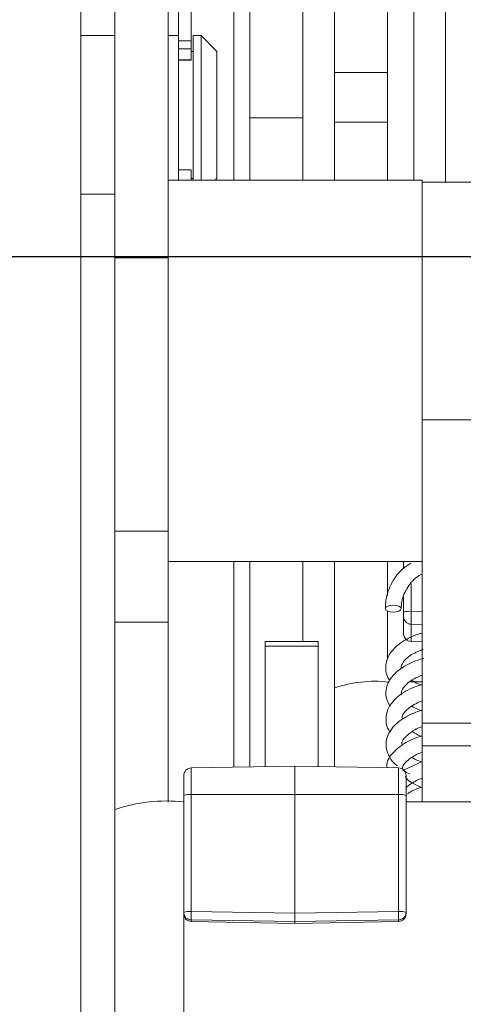
# Paper-space layout 'Sheet3' of a CAD drawing. Units: inches. Extents: x 4 to 132, y 2 to 86.
# Drawn here: x 20 to 21, y 49 to 53 of the extents above; entities that cross this region are included whole.
import ezdxf

# ---------------------------------------------------------------- set-up
doc = ezdxf.new("R2010")
doc.units = ezdxf.units.IN
doc.header["$MEASUREMENT"] = 0
doc.layers.add('LAYER_1', color=5, linetype='Continuous')
doc.styles.add('SLDTEXTSTYLE0', font='TXT', dxfattribs={"width": 0.75})
doc.dimstyles.new('SLDDIMSTYLE7', dxfattribs={"dimtxt": 1, "dimasz": 1.04, "dimexe": 0, "dimexo": 0.0625, "dimgap": 0.25, "dimtad": 0, "dimtih": 1, "dimtoh": 1, "dimlfac": 0.5, "dimrnd": 1e-09, "dimzin": 12, "dimdsep": 46, "dimtxsty": 'SLDTEXTSTYLE0', "dimsah": 1, "dimcen": 0.09, "dimadec": 0, "dimazin": 3, "dimtfac": 1, "dimtofl": 0, "dimtmove": 0, "dimatfit": 3, "dimfxl": 0, "dimfrac": 2, "dimtolj": 1, "dimtzin": 12, "dimarcsym": 0})

# ---------------------------------------------------------------- blocks, each defined once
blk = doc.blocks.new('_D_28')
at = {"layer": 'LAYER_1', "ltscale": 8}
for p, q in [((13.0262, 69.7085), (7.7454, 69.7085)), ((8.7454, 69.7085), (8.7454, 63.0812)), ((6.829, 61.2753), (6.6258, 61.2753)), ((6.6258, 61.2753), (6.6258, 59.6878)), ((10.6618, 61.2753), (10.8649, 61.2753)), ((10.8649, 61.2753), (10.8649, 59.6878)), ((6.6258, 59.6878), (6.829, 59.6878)), ((10.8649, 59.6878), (10.6618, 59.6878)), ((8.7454, 52.2314), (8.7454, 59.4847)), ((31.0262, 52.2314), (7.7454, 52.2314))]:
    blk.add_line(p, q, dxfattribs=at)
for points in [[(8.7454, 69.7085), (8.5854, 68.6685), (8.9054, 68.6685)], [(8.7454, 52.2314), (8.9054, 53.2714), (8.5854, 53.2714)]]:
    blk.add_solid(points, dxfattribs=at)
at = {"layer": 'LAYER_1', "ltscale": 8, "char_height": 1, "attachment_point": 1, "style": 'SLDTEXTSTYLE0'}
for s, insert in [('8.74', (7.4523, 62.7675)), ('222.0', (7.0829, 60.9769))]:
    blk.add_mtext(s, dxfattribs=dict(at, insert=insert))

psp = doc.layouts.new('Sheet3')

# ---------------------------------------------------------------- linework, layer by layer
at = {"color": 7, "linetype": 'Continuous', "lineweight": 15, "ltscale": 8}
for p, q in [((19.928832, 67.063518), (19.928832, 36.376018)), ((20.927832, 54.162666), (20.927832, 52.957272)), ((21.137032, 52.957272), (21.137032, 54.162666)), ((20.063382, 52.227043), (20.063382, 54.1313)), ((20.272582, 52.227043), (20.272582, 54.1313)), ((20.594632, 53.926484), (20.594632, 52.778092)), ((20.803832, 53.926484), (20.803832, 52.778092)), ((21.240208, 53.437969), (21.240208, 52.532496)), ((21.365208, 52.525582), (21.365208, 53.425398)), ((20.313382, 53.081094), (20.313382, 53.289868)), ((20.363382, 53.081094), (20.363382, 53.289868)), ((20.063382, 53.102368), (19.928832, 53.102368)), ((20.313382, 53.102368), (20.272582, 53.102368)), ((20.313382, 53.081094), (20.363382, 53.081094)), ((20.313382, 53.049724), (20.313382, 53.081094)), ((20.363382, 53.081094), (20.363382, 53.049724)), ((20.402632, 53.102368), (20.371382, 53.102368)), ((20.371382, 53.102368), (20.371382, 52.532496)), ((20.465132, 53.039868), (20.402632, 53.102368)), ((20.402632, 52.789868), (20.402632, 53.102368)), ((20.363382, 53.049724), (20.313382, 53.049724)), ((20.313382, 53.049724), (20.313382, 53.019163)), ((20.363382, 53.049724), (20.363382, 53.006061)), ((20.371382, 53.039868), (20.363382, 53.039868)), ((20.465132, 53.039868), (20.465132, 52.789868)), ((20.313382, 53.019163), (20.313382, 52.560573)), ((20.313382, 53.006061), (20.363382, 53.006061)), ((20.313382, 53.005782), (20.363382, 53.005782)), ((20.363382, 53.006061), (20.363382, 53.005782)), ((20.927832, 52.957272), (21.137032, 52.957272)), ((20.927832, 52.957272), (20.927832, 52.761567)), ((21.137032, 52.957272), (21.137032, 52.761567)), ((20.402632, 52.532496), (20.402632, 52.789868)), ((20.465132, 52.789868), (20.465132, 52.539868)), ((20.594632, 52.778092), (20.803832, 52.778092)), ((20.594632, 52.778092), (20.594632, 52.532496)), ((20.803832, 52.778092), (20.803832, 52.532496)), ((21.137032, 52.761567), (20.927832, 52.761567)), ((20.927832, 52.761567), (20.927832, 52.532496)), ((21.137032, 52.532496), (21.137032, 52.761567)), ((20.363382, 52.573954), (20.313382, 52.573954)), ((20.363382, 52.573675), (20.313382, 52.573675)), ((20.363382, 52.573954), (20.363382, 52.573675)), ((20.363382, 52.573675), (20.363382, 52.532496)), ((21.272582, 52.532496), (20.272582, 52.532496)), ((20.313382, 52.560573), (20.313382, 52.532496)), ((20.363382, 52.539868), (20.371382, 52.539868)), ((20.45776, 52.532496), (20.465132, 52.539868)), ((21.272582, 51.782496), (21.272582, 52.532496)), ((21.481782, 52.525582), (21.272582, 52.525582)), ((19.928832, 52.477368), (20.063382, 52.477368)), ((20.063382, 52.227043), (20.272582, 52.227043)), ((20.063382, 51.151637), (20.063382, 52.227043)), ((20.272582, 51.782496), (20.272582, 52.227043)), ((20.272582, 51.151637), (20.272582, 52.227043)), ((20.272582, 51.151637), (20.272582, 51.782496)), ((21.272582, 51.329781), (21.272582, 51.782496)), ((21.481782, 51.589607), (21.272582, 51.589607)), ((21.272582, 51.329781), (21.272582, 50.396775)), ((20.063382, 51.151637), (20.272582, 51.151637)), ((20.063382, 51.151637), (20.063382, 50.794725)), ((20.272582, 50.794725), (20.272582, 51.151637)), ((20.272582, 51.032496), (21.272582, 51.032496)), ((20.594632, 51.032496), (20.594632, 50.224638)), ((20.803832, 51.032496), (20.803832, 50.717812)), ((20.927832, 51.032496), (20.927832, 50.535246)), ((21.137032, 51.032496), (21.137032, 50.897216)), ((21.199532, 51.032496), (21.199532, 51.005492)), ((21.199532, 50.891874), (21.199532, 50.834067)), ((21.137032, 50.837384), (21.137032, 50.647389)), ((21.199532, 50.834067), (21.199532, 50.815995)), ((21.229008, 50.786119), (21.229008, 50.836739)), ((20.063382, 50.794725), (20.272582, 50.794725)), ((20.063382, 50.057118), (20.063382, 50.794725)), ((20.272582, 50.086323), (20.272582, 50.794725)), ((21.199532, 50.815995), (21.199532, 50.749104)), ((21.229008, 50.719228), (21.229008, 50.786119)), ((21.199532, 50.749104), (21.199532, 50.748044)), ((20.863832, 50.717812), (20.654632, 50.717812)), ((20.654632, 50.699192), (20.654632, 50.717812)), ((20.863832, 50.717812), (20.863832, 50.699192)), ((21.229008, 50.718049), (21.272582, 50.717288)), ((20.863832, 50.699192), (20.654632, 50.699192)), ((20.654632, 50.225685), (20.654632, 50.699192)), ((20.863832, 50.699192), (20.863832, 50.226134)), ((21.223822, 50.559307), (21.272582, 50.559307)), ((20.927832, 50.535246), (20.927832, 50.225016)), ((21.272582, 50.396775), (21.481782, 50.396775)), ((21.272582, 50.307128), (21.272582, 50.396775)), ((21.481782, 50.307128), (21.272582, 50.307128)), ((21.272582, 50.307128), (21.272582, 50.087118)), ((21.272582, 50.246413), (21.199032, 50.212257)), ((20.772082, 50.227735), (20.364058, 50.220613)), ((21.180105, 50.220613), (20.772082, 50.227735)), ((20.772082, 50.116562), (20.772082, 50.227735)), ((20.334582, 50.112456), (20.334582, 50.190618)), ((21.209582, 50.190618), (21.209582, 50.112456)), ((20.334582, 49.652415), (20.334582, 50.112456)), ((20.772082, 50.116562), (20.364058, 50.115775)), ((20.364058, 50.115775), (20.364058, 49.655733)), ((21.180105, 50.115775), (20.772082, 50.116562)), ((20.772082, 49.649442), (20.772082, 50.116562)), ((21.180105, 49.655733), (21.180105, 50.115775)), ((21.209582, 50.112456), (21.209582, 49.652415)), ((21.209582, 50.087118), (21.647582, 50.087118)), ((20.063382, 46.827063), (20.063382, 50.057118)), ((20.334582, 49.646799), (20.334582, 49.652415)), ((20.364058, 49.655733), (20.772082, 49.649442)), ((20.772082, 49.616313), (20.364058, 49.622603)), ((20.364058, 49.622603), (20.364058, 49.616988)), ((20.772082, 49.649442), (21.180105, 49.655733)), ((20.772082, 49.616313), (20.772082, 49.649442)), ((21.180105, 49.622603), (20.772082, 49.616313)), ((21.180105, 49.616988), (21.180105, 49.622603)), ((21.209582, 49.652415), (21.209582, 49.646799)), ((20.364004, 49.616805), (20.772082, 49.608938)), ((20.364058, 49.616988), (20.772082, 49.609122)), ((20.772082, 49.609122), (21.180105, 49.616988)), ((20.772082, 49.608938), (21.18016, 49.616805)), ((20.772082, 49.609122), (20.772082, 49.616313))]:
    psp.add_line(p, q, dxfattribs=at)
at = {"color": 8, "linetype": 'Continuous', "lineweight": 15, "ltscale": 8}
for p, q in [((20.532132, 53.434447), (20.532132, 52.532496)), ((20.532132, 51.032496), (20.532132, 50.223547)), ((21.229008, 50.836739), (21.229008, 50.944599)), ((21.272582, 50.836807), (21.229008, 50.836739)), ((21.229008, 50.786119), (21.272582, 50.785361)), ((20.364058, 50.220613), (20.364058, 50.115775)), ((21.180105, 50.115775), (21.180105, 50.220613)), ((20.334582, 49.646799), (20.334582, 47.311385)), ((20.364004, 49.616805), (20.364058, 49.616988)), ((21.18016, 49.616805), (21.180105, 49.616988))]:
    psp.add_line(p, q, dxfattribs=at)
at = {"color": 7, "linetype": 'Continuous', "lineweight": 15, "ltscale": 8, "flags": 128}
psp.add_lwpolyline([(21.159027, 50.86133), (21.170895, 50.860324), (21.180964, 50.857338), (21.187701, 50.852828), (21.190082, 50.84748), (21.187744, 50.842108), (21.181042, 50.83753), (21.170997, 50.834442), (21.159138, 50.833316), (21.147271, 50.834322), (21.137202, 50.837307), (21.130464, 50.841817), (21.128083, 50.847166), (21.130422, 50.852538), (21.137124, 50.857116), (21.147169, 50.860203), (21.159027, 50.86133)], dxfattribs=at)
at = {"color": 7, "linetype": 'Continuous', "lineweight": 15, "ltscale": 64}
for centre, radius, start, end in [((21.221786, 50.752486), 0.084562, 85.10012, 105.257889), ((21.22947, 50.816053), 0.029938, 180.111651, 269.116502), ((21.229532, 50.748044), 0.03, 180, 269), ((21.087492, 50.065177), 0.496443, 83.832263, 108.76021), ((20.364582, 50.190618), 0.03, 91, 180), ((21.179582, 50.190618), 0.03, 0, 89), ((20.267612, 49.451696), 0.638941, 83.983507, 108.64103), ((20.356869, 50.047052), 0.069097, 84.027839, 108.817141), ((21.187295, 50.047052), 0.069097, 71.182859, 95.972161), ((20.356869, 49.587011), 0.069097, 84.027839, 108.817141), ((20.364486, 49.652505), 0.029905, 180.172777, 269.179892), ((20.364582, 49.646799), 0.03, 180, 268.895544), ((20.364486, 49.646889), 0.029905, 180.172777, 269.179892), ((20.920745, 49.639168), 0.556933, 178.295617, 181.704383), ((21.187295, 49.587011), 0.069097, 71.182859, 95.972161), ((20.623419, 49.639168), 0.556933, 358.295617, 1.704383), ((21.179677, 49.652505), 0.029905, 270.820108, 359.827223), ((21.179677, 49.646889), 0.029905, 270.820108, 359.827223), ((21.179582, 49.646799), 0.03, 271.104456, 0)]:
    psp.add_arc(centre, radius, start, end, dxfattribs=at)
at = {"color": 8, "linetype": 'Continuous', "lineweight": 15, "ltscale": 64}
psp.add_arc((21.229394, 50.749129), 0.029862, 180.047485, 237.472412, dxfattribs=at)
at = {"color": 7, "linetype": 'Continuous', "lineweight": 15, "ltscale": 8}
for points, knots in [([(21.229008, 51.026528), (21.216844, 51.018702), (21.182954, 50.996897), (21.146866, 50.942468), (21.12931, 50.887535), (21.12833, 50.855288), (21.128083, 50.847157)], [0, 0, 0, 0, 0.19387725, 0.54012331, 0.88403476, 1, 1, 1, 1]), ([(21.190082, 50.847489), (21.190565, 50.856859), (21.192075, 50.886133), (21.21329, 50.932314), (21.244204, 50.969963), (21.268801, 50.980682), (21.272582, 50.982329)], [0, 0, 0, 0, 0.177704258, 0.555155385, 0.931622546, 1, 1, 1, 1]), ([(21.272582, 50.75101), (21.267864, 50.749738), (21.234217, 50.740668), (21.189997, 50.71628), (21.154809, 50.68406), (21.133362, 50.649755), (21.126825, 50.615098), (21.133337, 50.583316), (21.141862, 50.57018), (21.145143, 50.565123)], [0, 0, 0, 0, 0.04311948, 0.30753724, 0.49093678, 0.59863715, 0.80671675, 0.92560847, 1, 1, 1, 1]), ([(21.191634, 50.611637), (21.191604, 50.611694), (21.187963, 50.61862), (21.192546, 50.625715), (21.202958, 50.644367), (21.226327, 50.666393), (21.258384, 50.679757), (21.27686, 50.687459)], [0, 0, 0, 0, 0.0023152, 0.27805889, 0.42075194, 0.66616111, 1, 1, 1, 1]), ([(21.279691, 50.652151), (21.270542, 50.649551), (21.244642, 50.64219), (21.207393, 50.624253), (21.171331, 50.599482), (21.146366, 50.571184), (21.132733, 50.542575), (21.126665, 50.504085), (21.138, 50.478976), (21.145484, 50.462397)], [0, 0, 0, 0, 0.08238877, 0.23325743, 0.38846155, 0.53499823, 0.66550904, 0.77915017, 1, 1, 1, 1]), ([(21.19337, 50.510055), (21.1928, 50.511522), (21.189241, 50.520685), (21.195738, 50.532733), (21.214356, 50.554236), (21.238838, 50.571032), (21.261568, 50.580541), (21.272582, 50.585148)], [0, 0, 0, 0, 0.06162397, 0.38493264, 0.5829562, 0.79791081, 1, 1, 1, 1]), ([(21.272582, 50.545991), (21.267234, 50.547779), (21.251175, 50.553148), (21.239766, 50.560217), (21.232158, 50.564932)], [0, 0, 0, 0, 0.3330426, 1, 1, 1, 1]), ([(21.272582, 50.549026), (21.263263, 50.546115), (21.22529, 50.534252), (21.182748, 50.508791), (21.149409, 50.474042), (21.132039, 50.44154), (21.12921, 50.40496), (21.134576, 50.376629), (21.145503, 50.364654), (21.14784, 50.362092)], [0, 0, 0, 0, 0.08811566, 0.35906058, 0.49750422, 0.64924541, 0.80998763, 0.95935537, 1, 1, 1, 1]), ([(21.195134, 50.414332), (21.194369, 50.417453), (21.192571, 50.424792), (21.201496, 50.438589), (21.21709, 50.454923), (21.240782, 50.469994), (21.259811, 50.48), (21.272112, 50.483923), (21.272582, 50.484073)], [0, 0, 0, 0, 0.16056505, 0.37761233, 0.57958737, 0.78047556, 0.99161618, 1, 1, 1, 1]), ([(21.272582, 50.447883), (21.261304, 50.444286), (21.234725, 50.435808), (21.191369, 50.412836), (21.149534, 50.377309), (21.129562, 50.33249), (21.131336, 50.291995), (21.144362, 50.2618), (21.159463, 50.240473), (21.172473, 50.230852), (21.174722, 50.229189)], [0, 0, 0, 0, 0.09186303, 0.21648548, 0.42029069, 0.61854844, 0.73001726, 0.84928997, 0.97394784, 1, 1, 1, 1]), ([(21.272582, 50.44511), (21.269544, 50.446095), (21.253707, 50.451231), (21.240005, 50.457927), (21.232195, 50.463754), (21.232142, 50.463793)], [0, 0, 0, 0, 0.19077105, 0.99454343, 1, 1, 1, 1]), ([(21.194638, 50.310804), (21.194024, 50.312554), (21.190993, 50.321194), (21.200764, 50.338233), (21.229736, 50.363177), (21.256896, 50.377687), (21.270942, 50.382234), (21.272582, 50.382765)], [0, 0, 0, 0, 0.08291225, 0.409252, 0.7554994, 0.97146247, 1, 1, 1, 1]), ([(21.272582, 50.344222), (21.270846, 50.344773), (21.254683, 50.349903), (21.243886, 50.357325), (21.234248, 50.36395)], [0, 0, 0, 0, 0.107379116, 1, 1, 1, 1]), ([(21.272582, 50.34686), (21.261779, 50.343396), (21.234416, 50.334624), (21.197532, 50.314952), (21.157971, 50.282979), (21.131993, 50.249882), (21.134337, 50.225495), (21.13473, 50.221405)], [0, 0, 0, 0, 0.141215682, 0.35770841, 0.568797358, 0.927691261, 1, 1, 1, 1]), ([(21.194862, 50.215744), (21.194714, 50.217227), (21.193831, 50.226101), (21.206561, 50.24367), (21.235326, 50.26486), (21.256689, 50.276557), (21.271155, 50.281282), (21.272582, 50.281748)], [0, 0, 0, 0, 0.08027745, 0.48038938, 0.72135731, 0.97251365, 1, 1, 1, 1]), ([(21.272582, 50.243494), (21.271301, 50.2439), (21.257564, 50.248252), (21.243827, 50.254904), (21.234739, 50.261445), (21.23333, 50.262459)], [0, 0, 0, 0, 0.079932842, 0.857364981, 1, 1, 1, 1]), ([(21.194943, 50.213718), (21.196671, 50.212336), (21.204744, 50.205878), (21.215723, 50.201144), (21.224351, 50.197423)], [0, 0, 0, 0, 0.21403745, 1, 1, 1, 1]), ([(21.272582, 50.142604), (21.261209, 50.147426), (21.238924, 50.156875), (21.214764, 50.173003), (21.20878, 50.182656), (21.206132, 50.186928)], [0, 0, 0, 0, 0.36747785, 0.72012143, 1, 1, 1, 1]), ([(21.209018, 50.140978), (21.210901, 50.143301), (21.217065, 50.150908), (21.236514, 50.164002), (21.256392, 50.175053), (21.270369, 50.179774), (21.272582, 50.180522)], [0, 0, 0, 0, 0.165877, 0.54310079, 0.92766088, 1, 1, 1, 1]), ([(21.272582, 50.145237), (21.259026, 50.14092), (21.237018, 50.133912), (21.220906, 50.122955), (21.214718, 50.118746)], [0, 0, 0, 0, 0.61595828, 1, 1, 1, 1])]:
    psp.add_open_spline(points, degree=3, knots=knots, dxfattribs=at)

# ---------------------------------------------------------------- dimensions: what is measured, and where the dimension line sits
at = {"layer": 'LAYER_1', "ltscale": 8}
dim = psp.add_linear_dim(base=(8.745376, 52.231423), p1=(13.426232, 69.708518), p2=(31.426232, 52.231423), angle=90, dimstyle='SLDDIMSTYLE7', dxfattribs=at)
dim.commit()
dim.dimension.update_dxf_attribs({"geometry": '_D_28', "text_midpoint": (8.745376, 61.282976), "dimtype": 160})

doc.saveas('drawing.dxf')
